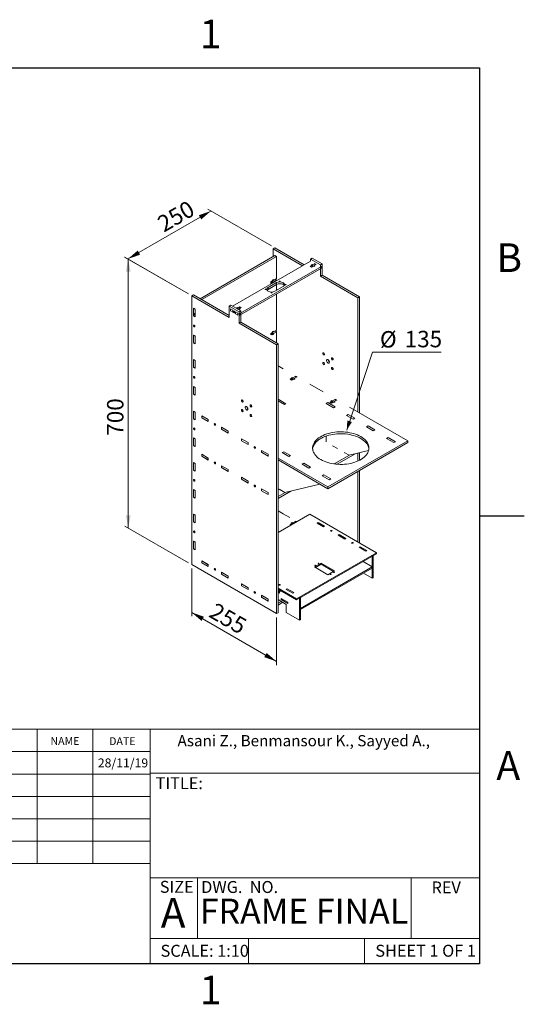
# Model space of a CAD drawing. Units: inches. Extents: x 0.1 to 10.9, y 0.1 to 8.4.
# Drawn here: x 6.6 to 10.9, y 0.2 to 8.4 of the extents above; entities that cross this region are included whole.
import ezdxf

# ---------------------------------------------------------------- set-up
doc = ezdxf.new("R2010")
doc.units = ezdxf.units.IN
doc.header["$MEASUREMENT"] = 0
doc.styles.add('SLDTEXTSTYLE0', font='TXT', dxfattribs={"width": 0.75})
doc.styles.add('SLDTEXTSTYLE1', font='TXT', dxfattribs={"width": 0.694444})
doc.styles.add('SLDTEXTSTYLE2', font='TXT', dxfattribs={"width": 0.6875})
doc.dimstyles.new('SLDDIMSTYLE0', dxfattribs={"dimtxt": 0.137795, "dimasz": 0.13, "dimexe": 0, "dimexo": 0.0625, "dimgap": 0.034449, "dimtad": 1, "dimlfac": 254, "dimrnd": 1e-09, "dimzin": 12, "dimdsep": 46, "dimtxsty": 'SLDTEXTSTYLE0', "dimsah": 1, "dimcen": 0.09, "dimadec": 0, "dimazin": 3, "dimtfac": 1, "dimtofl": 0, "dimtmove": 0, "dimatfit": 3, "dimfxl": 0, "dimfrac": 2, "dimtolj": 1, "dimtzin": 12, "dimarcsym": 0})
doc.dimstyles.new('SLDDIMSTYLE1', dxfattribs={"dimtxt": 0.137795, "dimasz": 0.13, "dimexe": 0, "dimexo": 0.0625, "dimgap": 0.034449, "dimtad": 0, "dimtih": 1, "dimtoh": 1, "dimlfac": 254, "dimrnd": 1e-09, "dimzin": 12, "dimdsep": 46, "dimtxsty": 'SLDTEXTSTYLE0', "dimsah": 1, "dimcen": 0, "dimadec": 0, "dimazin": 3, "dimtfac": 1, "dimtofl": 0, "dimtmove": 0, "dimatfit": 3, "dimfxl": 0, "dimfrac": 2, "dimtolj": 1, "dimtzin": 12, "dimarcsym": 0})

# ---------------------------------------------------------------- blocks, each defined once
blk = doc.blocks.new('SW_NOTE_4')
at = {"color": 0, "linetype": 'Continuous', "lineweight": 0, "insert": (1.0474, 0.1209), "char_height": 0.09375, "attachment_point": 2, "style": 'SLDTEXTSTYLE0'}
blk.add_mtext('Asani Z., Benmansour K., Sayyed A.,', dxfattribs=at)
blk = doc.blocks.new('_D')
at = {"color": 7, "linetype": 'Continuous', "lineweight": 0}
for p, q in [((8.0615, 6.1077), (7.5301, 6.4145)), ((7.5579, 6.3985), (7.5579, 4.1482)), ((8.0615, 3.8574), (7.5301, 4.1642))]:
    blk.add_line(p, q, dxfattribs=at)
for points in [[(7.5579, 6.3985), (7.5379, 6.2923), (7.5779, 6.2923)], [(7.5579, 4.1482), (7.5779, 4.2543), (7.5379, 4.2543)]]:
    blk.add_solid(points, dxfattribs=at)
at = {"color": 7, "linetype": 'Continuous', "lineweight": 0, "insert": (7.3803, 4.921), "char_height": 0.1378, "attachment_point": 1, "rotation": 90, "style": 'SLDTEXTSTYLE0'}
blk.add_mtext('700', dxfattribs=at)
blk = doc.blocks.new('_D_1')
at = {"color": 7, "linetype": 'Continuous', "lineweight": 0}
for p, q in [((8.0893, 3.8092), (8.0893, 3.4093)), ((8.0893, 3.4415), (8.7992, 3.0317)), ((8.7992, 3.3994), (8.7992, 2.9995))]:
    blk.add_line(p, q, dxfattribs=at)
for points in [[(8.0893, 3.4415), (8.1713, 3.3711), (8.1913, 3.4057)], [(8.7992, 3.0317), (8.7173, 3.102), (8.6973, 3.0674)]]:
    blk.add_solid(points, dxfattribs=at)
at = {"color": 7, "linetype": 'Continuous', "lineweight": 0, "insert": (8.2927, 3.5292), "char_height": 0.1378, "attachment_point": 1, "rotation": 330.00269, "style": 'SLDTEXTSTYLE0'}
blk.add_mtext('255', dxfattribs=at)
blk = doc.blocks.new('_D_2')
at = {"color": 7, "linetype": 'Continuous', "lineweight": 0}
for p, q in [((7.5554, 6.3999), (8.2514, 6.8014)), ((8.7575, 6.5092), (8.2235, 6.8174)), ((8.0615, 6.1077), (7.5276, 6.416))]:
    blk.add_line(p, q, dxfattribs=at)
for points in [[(8.2514, 6.8014), (8.1495, 6.7657), (8.1694, 6.731)], [(7.5554, 6.3999), (7.6573, 6.4356), (7.6373, 6.4703)]]:
    blk.add_solid(points, dxfattribs=at)
at = {"color": 7, "linetype": 'Continuous', "lineweight": 0, "insert": (7.7873, 6.7387), "char_height": 0.1378, "attachment_point": 1, "rotation": 29.97836, "style": 'SLDTEXTSTYLE0'}
blk.add_mtext('250', dxfattribs=at)
blk = doc.blocks.new('_D_3')
at = {"color": 7, "linetype": 'Continuous', "lineweight": 0}
for p, q in [((9.3875, 4.9675), (9.6033, 5.6185)), ((9.6033, 5.6185), (10.179, 5.6185))]:
    blk.add_line(p, q, dxfattribs=at)
blk.add_solid([(9.3875, 4.9675), (9.4309, 5.0349), (9.3929, 5.0475)], dxfattribs=at)
at = {"color": 7, "linetype": 'Continuous', "lineweight": 0, "char_height": 0.1378, "attachment_point": 1, "style": 'SLDTEXTSTYLE0'}
for s, insert in [('%%c', (9.6658, 5.7962)), ('135', (9.8736, 5.7983))]:
    blk.add_mtext(s, dxfattribs=dict(at, insert=insert))

msp = doc.modelspace()

# ---------------------------------------------------------------- linework, layer by layer
at = {"color": 7, "linetype": 'Continuous'}
for p, q in [((0.5, 8), (10.5, 8)), ((10.5, 8), (10.5, 0.5)), ((10.5, 4.25), (10.875, 4.25)), ((10.5, 0.5), (0.5, 0.5))]:
    msp.add_line(p, q, dxfattribs=at)
at = {"color": 7, "linetype": 'Continuous', "lineweight": 15}
for p, q in [((8.159183, 6.067421), (8.785306, 6.428874)), ((8.785306, 6.493141), (8.771387, 6.485105)), ((9.017176, 6.343214), (8.771387, 6.485105)), ((8.771387, 6.485105), (8.771387, 6.420838)), ((8.785306, 6.493141), (9.031096, 6.35125)), ((8.799226, 6.420838), (8.785306, 6.428874)), ((8.173103, 6.059385), (8.799226, 6.420838)), ((8.430363, 6.004454), (9.084574, 6.382122)), ((8.799226, 6.420838), (8.799226, 6.324396)), ((8.799226, 6.309248), (8.799226, 6.3729)), ((9.094039, 6.346123), (9.08012, 6.338087)), ((9.084574, 6.397889), (9.098493, 6.405924)), ((9.084574, 6.397889), (9.084574, 6.382122)), ((9.16809, 6.349676), (9.084574, 6.397889)), ((9.096823, 6.354158), (9.088471, 6.349337)), ((9.088471, 6.349337), (9.094039, 6.346123)), ((9.094039, 6.346123), (9.094039, 6.332623)), ((9.102391, 6.350944), (9.096823, 6.354158)), ((9.096823, 6.354158), (9.096823, 6.338085)), ((9.098493, 6.405924), (9.18201, 6.357711)), ((9.120486, 6.36139), (9.102391, 6.350944)), ((9.102391, 6.350944), (9.102391, 6.337445)), ((9.114083, 6.344194), (9.132178, 6.354641)), ((9.16809, 6.349676), (9.18201, 6.357711)), ((9.16809, 6.256093), (9.16809, 6.349676)), ((9.18201, 6.357711), (9.18201, 6.264129)), ((9.17505, 6.337927), (8.492998, 5.944187)), ((9.17505, 6.321853), (8.492998, 5.928113)), ((8.799226, 6.309248), (8.799226, 6.235309)), ((9.08012, 6.338087), (9.091812, 6.331338)), ((9.091812, 6.331338), (9.105731, 6.339373)), ((9.096823, 6.338085), (9.094039, 6.336478)), ((9.100161, 6.336158), (9.096823, 6.338085)), ((9.105731, 6.339373), (9.111299, 6.336159)), ((9.114083, 6.34162), (9.107961, 6.338086)), ((9.111299, 6.336159), (9.119651, 6.34098)), ((9.119651, 6.34098), (9.114083, 6.344194)), ((9.114083, 6.344194), (9.114083, 6.337766)), ((9.16809, 6.256093), (9.18201, 6.264129)), ((9.17505, 6.337927), (9.17505, 6.321853)), ((9.18201, 6.264129), (9.495197, 6.08333)), ((8.798947, 6.201484), (8.72935, 6.161306)), ((8.72935, 6.145232), (8.798947, 6.18541)), ((8.765819, 6.216024), (8.751899, 6.207988)), ((8.751899, 6.207988), (8.751899, 6.194487)), ((8.751899, 6.194487), (8.765819, 6.202522)), ((8.765819, 6.202522), (8.754125, 6.209273)), ((8.757468, 6.207343), (8.760251, 6.208949)), ((8.760251, 6.208949), (8.760251, 6.21281)), ((8.772424, 6.201922), (8.760251, 6.208949)), ((8.774171, 6.207343), (8.762476, 6.214094)), ((8.774171, 6.227275), (8.765819, 6.222453)), ((8.765819, 6.222453), (8.765819, 6.216024)), ((8.765819, 6.218593), (8.771945, 6.22213)), ((8.765819, 6.202522), (8.765819, 6.198109)), ((8.774171, 6.220845), (8.768602, 6.22406)), ((8.771387, 6.222452), (8.771387, 6.221807)), ((8.799226, 6.235309), (8.774171, 6.220845)), ((8.774171, 6.220845), (8.774171, 6.227275)), ((8.774171, 6.207343), (8.799226, 6.221807)), ((8.774171, 6.20293), (8.774171, 6.207343)), ((8.799226, 6.221807), (8.787531, 6.228558)), ((8.798947, 6.18541), (8.798947, 6.201484)), ((8.799226, 6.221807), (8.799226, 6.217394)), ((8.799226, 6.185569), (8.799226, 6.148512)), ((8.855182, 6.201162), (8.854625, 6.201484)), ((8.854625, 6.201484), (8.854625, 6.18541)), ((8.855182, 6.185089), (8.854625, 6.18541)), ((8.855182, 6.185089), (8.855182, 6.201162)), ((9.481277, 6.075294), (9.16809, 6.256093)), ((8.103254, 6.099708), (8.089335, 6.091672)), ((8.103254, 6.099708), (8.402522, 5.926944)), ((8.72935, 6.161306), (8.72935, 6.145232)), ((8.72935, 6.129164), (8.729907, 6.128843)), ((8.785584, 6.128843), (8.855182, 6.16902)), ((8.799226, 6.136717), (8.799226, 6.148512)), ((8.799226, 6.084217), (8.799226, 6.104894)), ((8.402522, 5.910873), (8.089335, 6.091672)), ((8.089335, 6.091672), (8.089335, 3.841363)), ((8.799226, 6.084217), (8.799226, 5.942769)), ((9.481277, 6.075294), (9.495197, 6.08333)), ((9.481277, 5.119541), (9.481277, 6.075294)), ((9.495197, 6.08333), (9.495197, 5.111506)), ((8.117174, 5.979466), (8.103254, 5.987502)), ((8.103254, 5.987502), (8.103254, 5.92385)), ((8.103254, 5.938692), (8.117174, 5.946727)), ((8.117174, 5.930656), (8.103254, 5.938692)), ((8.103254, 5.923543), (8.103254, 5.938692)), ((8.117174, 5.915815), (8.117174, 5.979466)), ((8.402522, 6.004456), (8.416441, 6.012491)), ((8.402522, 6.004456), (8.402522, 5.910873)), ((8.486038, 5.956242), (8.402522, 6.004456)), ((8.432588, 5.971025), (8.413101, 5.982275)), ((8.413101, 5.982275), (8.413101, 5.966201)), ((8.413101, 5.982275), (8.413101, 5.965558)), ((8.433145, 5.970704), (8.413101, 5.982275)), ((8.432588, 5.954952), (8.413101, 5.966201)), ((8.413658, 5.96588), (8.413101, 5.965558)), ((8.413101, 5.965558), (8.433145, 5.953987)), ((8.416441, 6.012491), (8.499958, 5.964278)), ((8.432588, 5.971025), (8.432588, 5.954952)), ((8.433145, 5.955273), (8.432588, 5.954952)), ((8.433145, 5.953987), (8.433145, 5.970704)), ((8.47546, 5.946276), (8.455416, 5.957847)), ((8.455416, 5.957847), (8.455416, 5.94113)), ((8.455973, 5.941452), (8.455416, 5.94113)), ((8.455416, 5.94113), (8.47546, 5.929559)), ((8.47546, 5.946276), (8.455973, 5.957526)), ((8.455973, 5.957526), (8.455973, 5.941452)), ((8.47546, 5.930202), (8.455973, 5.941452)), ((8.473233, 5.994167), (8.464881, 5.989346)), ((8.464881, 5.989346), (8.470449, 5.986132)), ((8.470449, 5.986132), (8.466275, 5.983723)), ((8.470449, 5.986132), (8.470449, 5.981313)), ((8.4788, 5.990953), (8.473233, 5.994167)), ((8.473233, 5.994167), (8.473233, 5.979706)), ((8.47546, 5.946276), (8.47546, 5.930202)), ((8.47546, 5.929559), (8.47546, 5.946276)), ((8.477967, 5.976973), (8.482141, 5.979382)), ((8.49272, 5.998989), (8.4788, 5.990953)), ((8.4788, 5.990953), (8.4788, 5.977454)), ((8.482141, 5.979382), (8.487709, 5.976168)), ((8.490493, 5.981629), (8.48437, 5.978095)), ((8.486038, 5.956242), (8.499958, 5.964278)), ((8.486038, 5.86266), (8.486038, 5.956242)), ((8.487709, 5.976168), (8.49606, 5.980989)), ((8.490493, 5.984203), (8.504412, 5.992239)), ((8.49606, 5.980989), (8.490493, 5.984203)), ((8.490493, 5.984203), (8.490493, 5.977775)), ((8.504412, 5.992239), (8.49272, 5.998989)), ((8.49272, 5.998989), (8.49272, 5.985489)), ((8.492998, 5.944187), (8.492998, 5.928113)), ((8.499958, 5.964278), (8.499958, 5.870696)), ((8.799226, 5.878474), (8.799226, 5.942769)), ((8.103254, 5.92385), (8.117174, 5.915815)), ((8.117174, 5.915508), (8.103254, 5.923543)), ((8.117174, 5.915508), (8.117174, 5.930656)), ((8.486038, 5.86266), (8.499958, 5.870696)), ((8.799226, 5.681861), (8.486038, 5.86266)), ((8.499958, 5.870696), (8.813145, 5.689897)), ((8.799226, 5.878474), (8.799226, 5.804536)), ((8.765819, 5.78525), (8.751899, 5.777215)), ((8.751899, 5.777215), (8.751899, 5.763713)), ((8.751899, 5.763713), (8.765819, 5.771749)), ((8.765819, 5.771749), (8.754125, 5.7785)), ((8.757468, 5.776569), (8.760251, 5.778176)), ((8.760251, 5.778176), (8.760251, 5.782036)), ((8.774171, 5.77014), (8.760251, 5.778176)), ((8.774171, 5.77657), (8.762476, 5.783321)), ((8.774171, 5.796501), (8.765819, 5.79168)), ((8.765819, 5.79168), (8.765819, 5.78525)), ((8.765819, 5.78782), (8.771945, 5.791356)), ((8.765819, 5.771749), (8.765819, 5.765319)), ((8.765819, 5.765319), (8.774171, 5.77014)), ((8.774171, 5.790072), (8.768602, 5.793286)), ((8.771387, 5.791679), (8.771387, 5.791034)), ((8.799226, 5.804536), (8.774171, 5.790072)), ((8.774171, 5.790072), (8.774171, 5.796501)), ((8.774171, 5.77657), (8.799226, 5.791034)), ((8.774171, 5.77014), (8.774171, 5.77657)), ((8.799226, 5.791034), (8.787531, 5.797785)), ((8.799226, 5.791034), (8.799226, 5.717738)), ((8.117174, 5.755078), (8.103254, 5.763114)), ((8.103254, 5.763114), (8.103254, 5.698819)), ((8.103254, 5.762807), (8.10352, 5.76296)), ((8.117174, 5.754771), (8.103254, 5.762807)), ((8.103254, 5.698512), (8.103254, 5.762807)), ((8.103254, 5.698819), (8.117174, 5.690784)), ((8.117174, 5.690477), (8.103254, 5.698512)), ((8.117174, 5.690784), (8.117174, 5.755078)), ((8.117174, 5.690477), (8.117174, 5.754771)), ((8.799226, 5.697932), (8.799226, 5.717738)), ((8.799226, 5.681861), (8.813145, 5.689897)), ((8.813145, 5.689897), (8.813145, 3.439587)), ((8.799226, 3.431552), (8.799226, 5.681861)), ((8.117174, 5.549336), (8.103254, 5.557371)), ((8.103254, 5.557371), (8.103254, 5.493077)), ((8.103254, 5.557064), (8.10352, 5.557218)), ((8.117174, 5.549029), (8.103254, 5.557064)), ((8.103254, 5.49277), (8.103254, 5.557064)), ((8.117174, 5.485041), (8.117174, 5.549336)), ((8.117174, 5.484734), (8.117174, 5.549029)), ((8.103254, 5.493077), (8.117174, 5.485041)), ((8.117174, 5.484734), (8.103254, 5.49277)), ((8.854903, 5.481139), (8.813145, 5.505246)), ((8.9132, 5.392975), (8.927119, 5.40101)), ((8.924892, 5.386225), (8.9132, 5.392975)), ((8.921552, 5.404225), (8.929903, 5.409046)), ((8.927119, 5.40101), (8.921552, 5.404225)), ((8.938812, 5.394261), (8.924892, 5.386225)), ((8.927119, 5.387511), (8.927119, 5.40101)), ((8.929903, 5.392972), (8.927119, 5.391365)), ((8.929903, 5.409046), (8.935471, 5.405832)), ((8.929903, 5.392972), (8.929903, 5.409046)), ((8.933242, 5.391045), (8.929903, 5.392972)), ((8.935471, 5.405832), (8.960412, 5.42023)), ((8.935471, 5.392332), (8.935471, 5.405832)), ((8.944379, 5.391046), (8.938812, 5.394261)), ((8.947163, 5.396508), (8.941041, 5.392974)), ((8.952731, 5.395868), (8.944379, 5.391046)), ((8.972105, 5.41348), (8.947163, 5.399082)), ((8.947163, 5.399082), (8.952731, 5.395868)), ((8.947163, 5.392653), (8.947163, 5.399082)), ((8.117174, 5.324305), (8.103254, 5.33234)), ((8.103254, 5.33234), (8.103254, 5.268046)), ((8.103254, 5.332033), (8.10352, 5.332187)), ((8.117174, 5.323998), (8.103254, 5.332033)), ((8.103254, 5.267739), (8.103254, 5.332033)), ((8.117174, 5.26001), (8.117174, 5.324305)), ((8.117174, 5.259703), (8.117174, 5.323998)), ((9.188969, 5.288287), (9.077614, 5.352571)), ((8.103254, 5.268046), (8.117174, 5.26001)), ((8.117174, 5.259703), (8.103254, 5.267739)), ((8.813145, 5.22561), (8.877174, 5.188647)), ((8.866039, 5.182218), (8.813145, 5.212753)), ((9.228129, 5.198396), (9.21421, 5.190361)), ((9.228129, 5.198396), (9.289486, 5.162976)), ((9.247266, 5.200123), (9.261185, 5.208158)), ((9.258958, 5.193373), (9.247266, 5.200123)), ((9.255618, 5.211372), (9.263969, 5.216194)), ((9.261185, 5.208158), (9.255618, 5.211372)), ((9.272878, 5.201408), (9.258958, 5.193373)), ((9.261185, 5.194658), (9.261185, 5.208158)), ((9.263969, 5.20012), (9.261185, 5.198513)), ((9.263969, 5.216194), (9.269537, 5.212979)), ((9.263969, 5.20012), (9.263969, 5.216194)), ((9.267308, 5.198193), (9.263969, 5.20012)), ((9.269537, 5.212979), (9.294479, 5.227378)), ((9.269537, 5.19948), (9.269537, 5.212979)), ((9.278446, 5.198194), (9.272878, 5.201408)), ((9.281229, 5.203656), (9.275107, 5.200121)), ((9.286797, 5.203015), (9.278446, 5.198194)), ((9.306171, 5.220628), (9.281229, 5.20623)), ((9.281229, 5.20623), (9.286797, 5.203015)), ((9.281229, 5.199801), (9.281229, 5.20623)), ((8.117174, 5.118562), (8.103254, 5.126598)), ((8.103254, 5.126598), (8.103254, 5.062303)), ((8.103254, 5.126291), (8.10352, 5.126444)), ((8.117174, 5.118255), (8.103254, 5.126291)), ((8.103254, 5.061996), (8.103254, 5.126291)), ((8.117174, 5.054268), (8.117174, 5.118562)), ((8.117174, 5.053961), (8.117174, 5.118255)), ((8.877174, 5.188647), (8.866039, 5.182218)), ((9.275567, 5.15494), (9.21421, 5.190361)), ((9.289486, 5.162976), (9.275567, 5.15494)), ((9.89886, 4.878476), (9.41168, 5.159719)), ((8.103254, 5.062303), (8.117174, 5.054268)), ((8.117174, 5.053961), (8.103254, 5.061996)), ((8.172851, 5.087399), (8.228529, 5.055257)), ((8.172851, 5.071326), (8.172851, 5.087399)), ((8.172851, 5.087399), (8.172851, 5.070683)), ((8.228529, 5.039183), (8.172851, 5.071326)), ((8.173408, 5.071004), (8.172851, 5.070683)), ((8.172851, 5.070683), (8.228529, 5.038541)), ((8.228529, 5.039183), (8.228529, 5.055257)), ((8.228529, 5.038541), (8.228529, 5.055257)), ((9.400842, 5.098692), (9.386922, 5.090656)), ((9.4426, 5.058514), (9.386922, 5.090656)), ((9.400842, 5.098692), (9.456519, 5.06655)), ((9.456519, 5.06655), (9.4426, 5.058514)), ((8.395562, 4.958831), (8.339885, 4.990973)), ((8.339885, 4.990973), (8.339885, 4.974256)), ((8.339885, 4.974256), (8.340441, 4.974578)), ((8.339885, 4.974256), (8.395562, 4.942114)), ((8.340002, 4.990905), (8.395562, 4.958831)), ((8.340002, 4.974831), (8.340002, 4.990905)), ((8.395562, 4.942757), (8.340002, 4.974831)), ((8.395562, 4.942757), (8.395562, 4.958831)), ((8.395562, 4.942114), (8.395562, 4.958831)), ((9.567875, 5.002266), (9.553955, 4.99423)), ((9.609633, 4.962088), (9.553955, 4.99423)), ((9.567875, 5.002266), (9.623552, 4.970123)), ((9.623552, 4.970123), (9.609633, 4.962088)), ((8.117174, 4.893531), (8.103254, 4.901567)), ((8.103254, 4.901567), (8.103254, 4.837272)), ((8.103254, 4.90126), (8.10352, 4.901413)), ((8.117174, 4.893224), (8.103254, 4.90126)), ((8.103254, 4.836965), (8.103254, 4.90126)), ((8.117174, 4.829237), (8.117174, 4.893531)), ((8.117174, 4.82893), (8.117174, 4.893224)), ((8.506918, 4.894547), (8.562595, 4.862405)), ((8.506918, 4.878473), (8.506918, 4.894547)), ((8.506918, 4.894547), (8.506918, 4.87783)), ((8.562595, 4.846331), (8.506918, 4.878473)), ((8.507474, 4.878152), (8.506918, 4.87783)), ((8.506918, 4.87783), (8.562595, 4.845688)), ((8.562595, 4.846331), (8.562595, 4.862405)), ((8.562595, 4.845688), (8.562595, 4.862405)), ((9.21421, 4.91705), (9.21421, 4.868888)), ((9.230728, 4.492771), (9.89886, 4.878476)), ((9.89886, 4.862402), (9.230728, 4.476698)), ((9.734908, 4.905839), (9.720988, 4.897804)), ((9.781928, 4.862624), (9.720988, 4.897804)), ((9.734908, 4.905839), (9.795847, 4.87066)), ((9.795847, 4.87066), (9.781928, 4.862624)), ((9.89886, 4.862402), (9.89886, 4.878476)), ((8.103254, 4.837272), (8.117174, 4.829237)), ((8.117174, 4.82893), (8.103254, 4.836965)), ((8.729628, 4.765979), (8.673951, 4.798121)), ((8.673951, 4.798121), (8.673951, 4.781404)), ((8.673951, 4.781404), (8.674508, 4.781726)), ((8.673951, 4.781404), (8.729628, 4.749262)), ((8.674069, 4.798053), (8.729628, 4.765979)), ((8.674069, 4.781979), (8.674069, 4.798053)), ((8.729628, 4.749905), (8.674069, 4.781979)), ((8.860582, 4.786807), (8.846663, 4.778771)), ((8.860582, 4.786807), (8.91626, 4.754665)), ((9.269888, 4.836911), (9.311646, 4.813282)), ((9.269888, 4.836746), (9.269888, 4.836911)), ((9.311646, 4.813282), (9.311646, 4.812639)), ((9.367324, 4.78114), (9.409082, 4.757034)), ((9.367324, 4.780497), (9.367324, 4.78114)), ((9.409082, 4.757034), (9.570961, 4.795899)), ((8.172851, 4.765926), (8.228529, 4.733784)), ((8.172851, 4.749853), (8.172851, 4.765926)), ((8.172851, 4.765926), (8.172851, 4.74921)), ((8.228529, 4.717711), (8.172851, 4.749853)), ((8.173408, 4.749531), (8.172851, 4.74921)), ((8.172851, 4.74921), (8.228529, 4.717068)), ((8.228529, 4.717711), (8.228529, 4.733784)), ((8.228529, 4.717068), (8.228529, 4.733784)), ((8.729628, 4.749905), (8.729628, 4.765979)), ((8.729628, 4.749262), (8.729628, 4.765979)), ((8.813145, 4.733837), (9.230728, 4.492771)), ((9.230728, 4.476698), (8.813145, 4.717763)), ((8.902341, 4.746629), (8.846663, 4.778771)), ((8.91626, 4.754665), (8.902341, 4.746629)), ((9.283741, 4.684033), (9.410989, 4.757492)), ((9.458657, 4.768936), (9.307318, 4.68157)), ((9.481277, 4.708603), (9.481277, 4.774367)), ((9.495197, 4.777709), (9.495197, 4.715268)), ((8.117174, 4.687789), (8.103254, 4.695824)), ((8.103254, 4.695824), (8.103254, 4.63153)), ((8.103254, 4.695517), (8.10352, 4.695671)), ((8.117174, 4.687482), (8.103254, 4.695517)), ((8.103254, 4.631223), (8.103254, 4.695517)), ((8.103254, 4.63153), (8.117174, 4.623494)), ((8.117174, 4.623187), (8.103254, 4.631223)), ((8.117174, 4.623494), (8.117174, 4.687789)), ((8.117174, 4.623187), (8.117174, 4.687482)), ((8.395562, 4.637358), (8.339885, 4.6695)), ((8.339885, 4.6695), (8.339885, 4.652784)), ((8.340441, 4.653105), (8.339885, 4.652784)), ((8.339885, 4.652784), (8.395562, 4.620642)), ((8.340002, 4.669432), (8.395562, 4.637358)), ((8.340002, 4.653359), (8.340002, 4.669432)), ((8.395562, 4.621285), (8.340002, 4.653359)), ((8.395562, 4.621285), (8.395562, 4.637358)), ((8.395562, 4.620642), (8.395562, 4.637358)), ((9.027615, 4.690381), (9.013696, 4.682345)), ((9.069374, 4.650203), (9.013696, 4.682345)), ((9.027615, 4.690381), (9.083293, 4.658239)), ((9.083293, 4.658239), (9.069374, 4.650203)), ((9.481277, 4.030728), (9.481277, 4.621337)), ((9.495197, 4.629372), (9.495197, 4.022692)), ((8.506918, 4.573074), (8.562595, 4.540932)), ((8.506918, 4.557), (8.506918, 4.573074)), ((8.506918, 4.573074), (8.506918, 4.556358)), ((8.562595, 4.524858), (8.506918, 4.557)), ((8.507474, 4.556679), (8.506918, 4.556358)), ((8.506918, 4.556358), (8.562595, 4.524215)), ((8.562595, 4.524858), (8.562595, 4.540932)), ((8.562595, 4.524215), (8.562595, 4.540932)), ((9.194649, 4.593954), (9.180729, 4.585919)), ((9.241668, 4.550739), (9.180729, 4.585919)), ((9.194649, 4.593954), (9.255588, 4.558775)), ((9.255588, 4.558775), (9.241668, 4.550739)), ((8.117174, 4.462758), (8.103254, 4.470793)), ((8.103254, 4.470793), (8.103254, 4.406499)), ((8.103254, 4.470486), (8.10352, 4.47064)), ((8.117174, 4.462451), (8.103254, 4.470486)), ((8.103254, 4.406192), (8.103254, 4.470486)), ((8.117174, 4.398463), (8.117174, 4.462758)), ((8.117174, 4.398156), (8.117174, 4.462451)), ((8.729628, 4.444506), (8.673951, 4.476648)), ((8.673951, 4.476648), (8.673951, 4.459931)), ((8.674508, 4.460253), (8.673951, 4.459931)), ((8.673951, 4.459931), (8.729628, 4.427789)), ((8.674069, 4.47658), (8.729628, 4.444506)), ((8.674069, 4.460506), (8.674069, 4.47658)), ((8.729628, 4.428432), (8.674069, 4.460506)), ((8.827064, 4.468612), (8.813145, 4.476648)), ((8.918398, 4.457051), (8.813145, 4.39629)), ((8.827064, 4.469255), (8.868823, 4.445149)), ((8.827064, 4.468612), (8.827064, 4.469255)), ((8.827621, 4.468934), (8.827064, 4.468612)), ((8.868823, 4.445149), (9.163022, 4.515783)), ((9.230728, 4.476698), (9.230728, 4.492771)), ((8.103254, 4.406499), (8.117174, 4.398463)), ((8.117174, 4.398156), (8.103254, 4.406192)), ((8.729628, 4.428432), (8.729628, 4.444506)), ((8.729628, 4.427789), (8.729628, 4.444506)), ((8.813145, 4.412364), (8.870729, 4.445607)), ((8.813145, 4.39629), (8.813145, 4.412364)), ((8.854903, 4.266951), (8.813145, 4.291058)), ((8.117174, 4.257015), (8.103254, 4.265051)), ((8.103254, 4.265051), (8.103254, 4.200756)), ((8.103254, 4.264744), (8.10352, 4.264897)), ((8.117174, 4.256708), (8.103254, 4.264744)), ((8.103254, 4.200449), (8.103254, 4.264744)), ((8.117174, 4.192721), (8.117174, 4.257015)), ((8.117174, 4.192414), (8.117174, 4.256708)), ((9.078934, 4.262995), (8.813145, 4.109558)), ((8.854903, 4.267594), (8.854903, 4.266951)), ((8.910581, 4.235452), (8.854903, 4.267594)), ((8.85546, 4.267273), (8.854903, 4.266951)), ((8.910463, 4.234877), (8.910581, 4.234945)), ((8.910581, 4.23481), (8.910463, 4.234877)), ((8.910581, 4.234809), (8.910581, 4.235452)), ((8.935471, 4.191644), (8.960412, 4.206042)), ((9.635711, 3.941575), (9.078934, 4.262995)), ((8.103254, 4.200756), (8.117174, 4.192721)), ((8.117174, 4.192414), (8.103254, 4.200449)), ((8.9132, 4.178787), (8.927119, 4.186822)), ((8.923132, 4.173053), (8.9132, 4.178787)), ((8.921552, 4.190037), (8.929903, 4.194858)), ((8.927119, 4.186822), (8.921552, 4.190037)), ((8.927119, 4.175354), (8.927119, 4.186822)), ((8.927119, 4.177177), (8.929903, 4.178784)), ((8.929903, 4.194858), (8.935471, 4.191644)), ((8.929903, 4.178784), (8.929903, 4.194858)), ((8.929903, 4.178784), (8.931482, 4.177873)), ((8.935471, 4.180176), (8.935471, 4.191644)), ((9.13883, 4.189575), (9.147181, 4.194396)), ((9.13883, 4.189575), (9.194507, 4.157433)), ((9.147181, 4.194396), (9.202859, 4.162254)), ((9.194507, 4.157433), (9.202859, 4.162254)), ((8.117174, 4.031341), (8.103254, 4.039377)), ((8.103254, 4.039377), (8.103254, 3.975082)), ((8.103254, 4.03907), (8.10352, 4.039223)), ((8.117174, 4.031034), (8.103254, 4.03907)), ((8.103254, 3.974775), (8.103254, 4.03907)), ((9.314771, 4.088006), (9.323123, 4.092827)), ((9.314771, 4.088006), (9.370449, 4.055864)), ((9.323123, 4.092827), (9.378801, 4.060685)), ((9.370449, 4.055864), (9.378801, 4.060685)), ((8.103254, 3.975082), (8.117174, 3.967047)), ((8.117174, 3.96674), (8.103254, 3.974775)), ((8.117174, 3.967047), (8.117174, 4.031341)), ((8.117174, 3.96674), (8.117174, 4.031034)), ((9.490713, 3.986437), (9.499064, 3.991258)), ((9.490713, 3.986437), (9.54639, 3.954295)), ((9.499064, 3.991258), (9.554742, 3.959116)), ((9.54639, 3.954295), (9.554742, 3.959116)), ((8.172851, 3.874161), (8.172851, 3.857444)), ((8.228529, 3.842019), (8.172851, 3.874161)), ((8.173674, 3.873686), (8.172851, 3.873211)), ((8.172851, 3.873211), (8.228529, 3.841069)), ((8.172851, 3.857138), (8.172851, 3.873211)), ((8.967579, 3.55587), (9.635711, 3.941575)), ((9.635711, 3.931931), (8.967579, 3.546226)), ((9.602068, 3.912509), (9.61042, 3.91733)), ((9.602068, 3.912509), (9.602068, 3.727662)), ((9.61042, 3.91733), (9.61042, 3.732483)), ((9.635711, 3.931931), (9.635711, 3.941575)), ((8.089335, 3.841363), (8.799226, 3.431552)), ((8.172851, 3.857444), (8.228529, 3.825302)), ((8.172851, 3.857138), (8.228529, 3.824995)), ((8.228529, 3.825302), (8.228529, 3.842019)), ((8.228529, 3.824995), (8.228529, 3.841069)), ((9.602068, 3.822496), (9.001222, 3.475636)), ((9.602068, 3.812852), (9.001222, 3.465991)), ((9.117779, 3.822724), (9.173457, 3.854866)), ((9.230526, 3.757636), (9.117779, 3.822724)), ((9.126132, 3.817902), (9.173457, 3.845222)), ((9.173457, 3.854866), (9.286204, 3.789778)), ((9.173457, 3.854866), (9.173457, 3.845222)), ((9.173457, 3.845222), (9.277851, 3.784956)), ((9.524107, 3.867503), (9.602068, 3.822496)), ((9.602068, 3.822496), (9.602068, 3.812852)), ((8.395562, 3.745593), (8.339885, 3.777735)), ((8.339885, 3.777735), (8.339885, 3.761018)), ((8.340002, 3.761086), (8.339885, 3.761018)), ((8.339885, 3.761018), (8.395562, 3.728876)), ((8.340825, 3.777192), (8.340002, 3.776717)), ((8.340002, 3.776717), (8.395562, 3.744643)), ((8.340002, 3.760643), (8.340002, 3.776717)), ((8.340002, 3.760643), (8.395562, 3.728569)), ((8.395562, 3.728876), (8.395562, 3.745593)), ((8.395562, 3.728569), (8.395562, 3.744643)), ((9.286204, 3.789778), (9.230526, 3.757636)), ((9.602068, 3.727662), (9.528283, 3.770257)), ((9.602068, 3.727662), (9.61042, 3.732483)), ((8.506918, 3.681309), (8.506918, 3.664592)), ((8.562595, 3.649167), (8.506918, 3.681309)), ((8.50774, 3.680834), (8.506918, 3.680359)), ((8.506918, 3.680359), (8.562595, 3.648217)), ((8.506918, 3.664285), (8.506918, 3.680359)), ((8.506918, 3.664592), (8.562595, 3.63245)), ((8.506918, 3.664285), (8.562595, 3.632143)), ((8.562595, 3.63245), (8.562595, 3.649167)), ((8.562595, 3.632143), (8.562595, 3.648217)), ((8.813145, 3.645023), (8.967579, 3.55587)), ((8.967579, 3.546226), (8.813145, 3.635379)), ((8.820837, 3.630938), (8.813145, 3.626497)), ((8.816929, 3.623819), (8.813145, 3.626003)), ((8.816929, 3.623819), (8.825049, 3.628507)), ((8.82528, 3.628373), (8.82528, 3.612566)), ((8.830049, 3.616244), (8.830049, 3.62562)), ((8.881515, 3.634755), (8.889867, 3.639576)), ((8.881515, 3.634755), (8.937193, 3.602613)), ((8.889867, 3.639576), (8.945544, 3.607434)), ((8.729628, 3.55274), (8.673951, 3.584883)), ((8.673951, 3.584883), (8.673951, 3.568166)), ((8.674069, 3.568234), (8.673951, 3.568166)), ((8.673951, 3.568166), (8.729628, 3.536024)), ((8.674891, 3.58434), (8.674069, 3.583865)), ((8.674069, 3.583865), (8.729628, 3.551791)), ((8.674069, 3.567791), (8.674069, 3.583865)), ((8.674069, 3.567791), (8.729628, 3.535717)), ((8.729628, 3.536024), (8.729628, 3.55274)), ((8.729628, 3.535717), (8.729628, 3.551791)), ((8.881515, 3.50938), (8.813145, 3.548849)), ((8.816929, 3.623819), (8.816929, 3.607745)), ((8.816929, 3.607745), (8.82528, 3.612566)), ((8.816929, 3.607745), (8.825837, 3.602602)), ((8.82528, 3.615775), (8.825837, 3.615454)), ((8.82528, 3.612566), (8.825837, 3.612245)), ((8.830049, 3.621107), (8.825837, 3.618676)), ((8.825837, 3.602602), (8.825837, 3.618676)), ((8.830049, 3.616244), (8.825837, 3.618676)), ((8.839757, 3.559205), (8.839757, 3.549561)), ((8.839757, 3.559205), (8.839757, 3.549561)), ((8.895434, 3.527063), (8.839757, 3.559205)), ((8.895434, 3.517419), (8.839757, 3.549561)), ((8.839757, 3.549561), (8.895434, 3.517418)), ((8.839757, 3.549561), (8.839757, 3.549561)), ((8.937193, 3.602613), (8.945544, 3.607434)), ((8.967579, 3.55587), (8.967579, 3.546226)), ((8.99287, 3.560826), (9.001222, 3.565648)), ((8.99287, 3.560826), (8.99287, 3.37598)), ((9.001222, 3.565648), (9.001222, 3.380801)), ((8.813145, 3.519649), (8.838436, 3.534249)), ((8.813145, 3.503575), (8.852358, 3.526212)), ((8.813145, 3.503575), (8.813145, 3.519649)), ((8.881515, 3.440264), (8.881515, 3.50938)), ((8.895434, 3.517418), (8.895434, 3.527063)), ((9.001222, 3.475636), (9.001222, 3.475636)), ((9.001222, 3.475636), (9.001222, 3.465991)), ((9.001222, 3.465991), (9.001222, 3.465992)), ((8.799226, 3.431552), (8.813145, 3.439587)), ((8.99287, 3.37598), (8.881515, 3.440264)), ((8.99287, 3.37598), (9.001222, 3.380801))]:
    msp.add_line(p, q, dxfattribs=at)
at = {"color": 7, "linetype": 'Continuous', "lineweight": 0}
for p, q in [((2.691108, 2.464348), (10.5, 2.464348)), ((6.793704, 2.464348), (6.793704, 1.339348)), ((7.262231, 2.464348), (7.262231, 1.339348)), ((7.74128, 2.464348), (7.74128, 0.5)), ((10.5, 2.464348), (10.5, 0.5)), ((6.049708, 2.276848), (7.74128, 2.276848)), ((6.049708, 2.089348), (7.74128, 2.089348)), ((7.74128, 2.097197), (10.5, 2.097197)), ((6.049708, 1.901848), (7.74128, 1.901848)), ((7.74128, 1.714348), (6.049708, 1.714348)), ((7.74128, 1.526848), (6.049708, 1.526848)), ((7.74128, 1.339348), (6.049708, 1.339348)), ((7.74128, 1.219863), (10.5, 1.219863)), ((8.136825, 1.219863), (8.136825, 0.712886)), ((9.928065, 1.219863), (9.928065, 0.712886)), ((7.74128, 0.712886), (10.5, 0.712886)), ((8.564417, 0.712886), (8.564417, 0.5)), ((9.536329, 0.712886), (9.536329, 0.5)), ((10.5, 0.5), (1.053898, 0.5))]:
    msp.add_line(p, q, dxfattribs=at)
at = {"color": 7, "linetype": 'Continuous', "lineweight": 15, "flags": 128}
for points in [[(9.120764, 6.352565), (9.121188, 6.35478), (9.122395, 6.356169), (9.124201, 6.35652), (9.126332, 6.35578), (9.128463, 6.35406), (9.129352, 6.353009)], [(9.121654, 6.348565), (9.121188, 6.349859), (9.120764, 6.352565)], [(8.796837, 6.23393), (8.79741, 6.232388), (8.797834, 6.229683), (8.79741, 6.227468), (8.796203, 6.226078), (8.794397, 6.225727), (8.792266, 6.226468), (8.790135, 6.228187), (8.789086, 6.229456)], [(8.829222, 6.214622), (8.827945, 6.215114), (8.826438, 6.215287), (8.824931, 6.215114), (8.823654, 6.214622), (8.822801, 6.213884), (8.822501, 6.213015), (8.822801, 6.212145), (8.823654, 6.211408), (8.824931, 6.210915), (8.826438, 6.210742), (8.827945, 6.210915), (8.829222, 6.211408), (8.830075, 6.212145), (8.830375, 6.213015), (8.830075, 6.213884), (8.829222, 6.214622)], [(8.855182, 6.16902), (8.860078, 6.172464), (8.863716, 6.176394), (8.865956, 6.180657), (8.866713, 6.185091), (8.865956, 6.189525), (8.863716, 6.193789), (8.860078, 6.197718), (8.855182, 6.201162)], [(8.87794, 6.186497), (8.876663, 6.18699), (8.875156, 6.187163), (8.873649, 6.18699), (8.872372, 6.186497), (8.871519, 6.18576), (8.871219, 6.18489), (8.871519, 6.184021), (8.872372, 6.183283), (8.873649, 6.182791), (8.875156, 6.182618), (8.876663, 6.182791), (8.87794, 6.183283), (8.878793, 6.184021), (8.879093, 6.18489), (8.878793, 6.18576), (8.87794, 6.186497)], [(8.71216, 6.147043), (8.710882, 6.147536), (8.709376, 6.147709), (8.707869, 6.147536), (8.706592, 6.147043), (8.705738, 6.146306), (8.705439, 6.145436), (8.705738, 6.144566), (8.706592, 6.143829), (8.707869, 6.143336), (8.709376, 6.143163), (8.710882, 6.143336), (8.71216, 6.143829), (8.713013, 6.144566), (8.713313, 6.145436), (8.713013, 6.146306), (8.71216, 6.147043)], [(8.72935, 6.161306), (8.724454, 6.157862), (8.720816, 6.153933), (8.718575, 6.149669), (8.717819, 6.145235), (8.718575, 6.140801), (8.720816, 6.136538), (8.724454, 6.132608), (8.72935, 6.129164)], [(8.760878, 6.118919), (8.7596, 6.119411), (8.758094, 6.119584), (8.756587, 6.119411), (8.75531, 6.118919), (8.754456, 6.118181), (8.754157, 6.117312), (8.754456, 6.116442), (8.75531, 6.115705), (8.756587, 6.115212), (8.758094, 6.115039), (8.7596, 6.115212), (8.760878, 6.115705), (8.761731, 6.116442), (8.762031, 6.117312), (8.761731, 6.118181), (8.760878, 6.118919)], [(8.438712, 5.959131), (8.439136, 5.961347), (8.440343, 5.962736), (8.44215, 5.963087), (8.44428, 5.962347), (8.446411, 5.960627), (8.448217, 5.958191), (8.449424, 5.955408), (8.449848, 5.952703), (8.449424, 5.950487), (8.448217, 5.949098), (8.446411, 5.948747), (8.44428, 5.949488), (8.44215, 5.951207), (8.440343, 5.953644), (8.439136, 5.956426), (8.438712, 5.959131)], [(8.104646, 5.842678), (8.10507, 5.844894), (8.106277, 5.846283), (8.108083, 5.846634), (8.110214, 5.845894), (8.112345, 5.844174), (8.114151, 5.841738), (8.115358, 5.838955), (8.115782, 5.83625), (8.115358, 5.834034), (8.114151, 5.832645), (8.112345, 5.832294), (8.110214, 5.833035), (8.108083, 5.834754), (8.106277, 5.837191), (8.10507, 5.839973), (8.104646, 5.842678)], [(8.796837, 5.803157), (8.79741, 5.801615), (8.797834, 5.79891), (8.79741, 5.796694), (8.796203, 5.795305), (8.794397, 5.794954), (8.792266, 5.795695), (8.790135, 5.797414), (8.789086, 5.798682)], [(9.187856, 5.608665), (9.188386, 5.611435), (9.189894, 5.613171), (9.192152, 5.61361), (9.194816, 5.612684), (9.197479, 5.610535), (9.199737, 5.607489), (9.201246, 5.604011), (9.201775, 5.60063), (9.201246, 5.59786), (9.199737, 5.596124), (9.197479, 5.595685), (9.194816, 5.596611), (9.192152, 5.59876), (9.189894, 5.601806), (9.188386, 5.605284), (9.187856, 5.608665)], [(9.187856, 5.527943), (9.188386, 5.530713), (9.189894, 5.532449), (9.192152, 5.532888), (9.194816, 5.531962), (9.197479, 5.529813), (9.199737, 5.526768), (9.201246, 5.523289), (9.201775, 5.519908), (9.201246, 5.517138), (9.199737, 5.515402), (9.197479, 5.514963), (9.194816, 5.515889), (9.192152, 5.518038), (9.189894, 5.521084), (9.188386, 5.524562), (9.187856, 5.527943)], [(9.218896, 5.550385), (9.219422, 5.554109), (9.220952, 5.556895), (9.223351, 5.558495), (9.226405, 5.558768), (9.229844, 5.55769), (9.23336, 5.555355), (9.236643, 5.551972), (9.239401, 5.547841), (9.241388, 5.543329), (9.242427, 5.538837), (9.242427, 5.534765), (9.241388, 5.531473), (9.239401, 5.529255), (9.236643, 5.528308), (9.23336, 5.528715), (9.229844, 5.530441), (9.226405, 5.533332), (9.223351, 5.537132), (9.220952, 5.541502), (9.219422, 5.546055), (9.218896, 5.550385)], [(9.25968, 5.567202), (9.26021, 5.569972), (9.261719, 5.571708), (9.263976, 5.572147), (9.26664, 5.571221), (9.269303, 5.569072), (9.271561, 5.566026), (9.27307, 5.562548), (9.2736, 5.559166), (9.27307, 5.556397), (9.271561, 5.55466), (9.269303, 5.554222), (9.26664, 5.555147), (9.263976, 5.557297), (9.261719, 5.560342), (9.26021, 5.563821), (9.25968, 5.567202)], [(9.25968, 5.48648), (9.26021, 5.48925), (9.261719, 5.490986), (9.263976, 5.491425), (9.26664, 5.490499), (9.269303, 5.48835), (9.271561, 5.485304), (9.27307, 5.481826), (9.2736, 5.478445), (9.27307, 5.475675), (9.271561, 5.473938), (9.269303, 5.4735), (9.26664, 5.474426), (9.263976, 5.476575), (9.261719, 5.47962), (9.26021, 5.483099), (9.25968, 5.48648)], [(8.104646, 5.411905), (8.10507, 5.414121), (8.106277, 5.41551), (8.108083, 5.415861), (8.110214, 5.41512), (8.112345, 5.413401), (8.114151, 5.410964), (8.115358, 5.408182), (8.115782, 5.405477), (8.115358, 5.403261), (8.114151, 5.401872), (8.112345, 5.401521), (8.110214, 5.402261), (8.108083, 5.403981), (8.106277, 5.406417), (8.10507, 5.4092), (8.104646, 5.411905)], [(8.960691, 5.411404), (8.961115, 5.41362), (8.962322, 5.415009), (8.964128, 5.41536), (8.966259, 5.414619), (8.968389, 5.4129), (8.969278, 5.411849)], [(8.96158, 5.407405), (8.961115, 5.408699), (8.960691, 5.411404)], [(8.505804, 5.215232), (8.506334, 5.218002), (8.507843, 5.219738), (8.5101, 5.220177), (8.512764, 5.219251), (8.515427, 5.217102), (8.517685, 5.214056), (8.519194, 5.210578), (8.519723, 5.207196), (8.519194, 5.204427), (8.517685, 5.20269), (8.515427, 5.202252), (8.512764, 5.203177), (8.5101, 5.205327), (8.507843, 5.208372), (8.506334, 5.211851), (8.505804, 5.215232)], [(9.294757, 5.218552), (9.295181, 5.220768), (9.296388, 5.222157), (9.298194, 5.222508), (9.300325, 5.221767), (9.302456, 5.220048), (9.303344, 5.218996)], [(9.295647, 5.214552), (9.295181, 5.215847), (9.294757, 5.218552)], [(8.505804, 5.13451), (8.506334, 5.13728), (8.507843, 5.139016), (8.5101, 5.139455), (8.512764, 5.138529), (8.515427, 5.13638), (8.517685, 5.133334), (8.519194, 5.129856), (8.519723, 5.126475), (8.519194, 5.123705), (8.517685, 5.121968), (8.515427, 5.12153), (8.512764, 5.122456), (8.5101, 5.124605), (8.507843, 5.12765), (8.506334, 5.131129), (8.505804, 5.13451)], [(8.536844, 5.156952), (8.53737, 5.160675), (8.5389, 5.163461), (8.541299, 5.165062), (8.544353, 5.165335), (8.547792, 5.164256), (8.551309, 5.161922), (8.554592, 5.158539), (8.557349, 5.154408), (8.559336, 5.149896), (8.560375, 5.145404), (8.560375, 5.141331), (8.559336, 5.13804), (8.557349, 5.135822), (8.554592, 5.134874), (8.551309, 5.135282), (8.547792, 5.137008), (8.544353, 5.139899), (8.541299, 5.143698), (8.5389, 5.148069), (8.53737, 5.152621), (8.536844, 5.156952)], [(8.577628, 5.173769), (8.578158, 5.176538), (8.579667, 5.178275), (8.581925, 5.178714), (8.584588, 5.177788), (8.587251, 5.175638), (8.589509, 5.172593), (8.591018, 5.169115), (8.591548, 5.165733), (8.591018, 5.162963), (8.589509, 5.161227), (8.587251, 5.160788), (8.584588, 5.161714), (8.581925, 5.163863), (8.579667, 5.166909), (8.578158, 5.170387), (8.577628, 5.173769)], [(8.577628, 5.093047), (8.578158, 5.095817), (8.579667, 5.097553), (8.581925, 5.097992), (8.584588, 5.097066), (8.587251, 5.094917), (8.589509, 5.091871), (8.591018, 5.088393), (8.591548, 5.085011), (8.591018, 5.082242), (8.589509, 5.080505), (8.587251, 5.080067), (8.584588, 5.080992), (8.581925, 5.083142), (8.579667, 5.086187), (8.578158, 5.089665), (8.577628, 5.093047)], [(8.104646, 4.981131), (8.10507, 4.983347), (8.106277, 4.984736), (8.108083, 4.985087), (8.110214, 4.984347), (8.112345, 4.982627), (8.114151, 4.980191), (8.115358, 4.977408), (8.115782, 4.974703), (8.115358, 4.972487), (8.114151, 4.971098), (8.112345, 4.970747), (8.110214, 4.971488), (8.108083, 4.973207), (8.106277, 4.975644), (8.10507, 4.978426), (8.104646, 4.981131)], [(8.278639, 5.017971), (8.279063, 5.020187), (8.28027, 5.021576), (8.282076, 5.021927), (8.284207, 5.021186), (8.286338, 5.019467), (8.288144, 5.01703), (8.289351, 5.014248), (8.289775, 5.011543), (8.289351, 5.009327), (8.288144, 5.007938), (8.286338, 5.007587), (8.284207, 5.008327), (8.282076, 5.010047), (8.28027, 5.012483), (8.279063, 5.015266), (8.278639, 5.017971)], [(9.504569, 4.913243), (9.516865, 4.905579), (9.528109, 4.897394), (9.538234, 4.888736), (9.547182, 4.879656), (9.554899, 4.870207), (9.561341, 4.860445), (9.566469, 4.850426), (9.570254, 4.840211), (9.572673, 4.829858), (9.573713, 4.819429), (9.573366, 4.808984), (9.571636, 4.798586), (9.568531, 4.788294), (9.564071, 4.77817), (9.558282, 4.768273), (9.551197, 4.75866), (9.542859, 4.749389), (9.533315, 4.740513), (9.522623, 4.732085), (9.510844, 4.724155), (9.498048, 4.716768), (9.484311, 4.709969), (9.469712, 4.703796), (9.454337, 4.698287), (9.438277, 4.693473), (9.421626, 4.689383), (9.404481, 4.686041), (9.386944, 4.683466), (9.369116, 4.681674), (9.351103, 4.680675), (9.333011, 4.680475), (9.314945, 4.681075), (9.297012, 4.682471), (9.279316, 4.684656), (9.261962, 4.687617), (9.245052, 4.691336), (9.228684, 4.695791), (9.212955, 4.700956), (9.197958, 4.706801), (9.183779, 4.713292), (9.170503, 4.720391), (9.158206, 4.728055), (9.146963, 4.73624), (9.136837, 4.744898), (9.12789, 4.753978), (9.120172, 4.763427), (9.11373, 4.773189), (9.108602, 4.783208), (9.104817, 4.793423), (9.102398, 4.803776), (9.101359, 4.814205), (9.101705, 4.824649), (9.103436, 4.835048), (9.10654, 4.84534), (9.111, 4.855464), (9.116789, 4.865361), (9.123874, 4.874974), (9.132213, 4.884245), (9.141756, 4.893121), (9.152449, 4.901548), (9.164227, 4.909479), (9.177023, 4.916866), (9.190761, 4.923665), (9.205359, 4.929838), (9.220734, 4.935347), (9.236794, 4.940161), (9.253445, 4.944251), (9.27059, 4.947593), (9.288128, 4.950168), (9.305955, 4.95196), (9.323968, 4.952959), (9.34206, 4.953159), (9.360126, 4.952559), (9.37806, 4.951162), (9.395755, 4.948977), (9.413109, 4.946017), (9.430019, 4.942298), (9.446387, 4.937843), (9.462116, 4.932678), (9.477114, 4.926832), (9.491292, 4.920341), (9.504569, 4.913243)], [(9.504569, 4.897169), (9.491292, 4.904268), (9.477114, 4.910759), (9.462116, 4.916604), (9.446387, 4.921769), (9.430019, 4.926225), (9.413109, 4.929943), (9.395755, 4.932904), (9.37806, 4.935089), (9.360126, 4.936485), (9.34206, 4.937085), (9.323968, 4.936885), (9.305955, 4.935886), (9.288128, 4.934094), (9.27059, 4.93152), (9.253445, 4.928177), (9.236794, 4.924087), (9.220734, 4.919274), (9.205359, 4.913764), (9.190761, 4.907592), (9.177023, 4.900792), (9.164227, 4.893405), (9.152449, 4.885475), (9.141756, 4.877047), (9.132213, 4.868171), (9.123874, 4.8589), (9.116789, 4.849288), (9.111, 4.83939), (9.10654, 4.829266), (9.103436, 4.818974), (9.101726, 4.80878)], [(9.573346, 4.80878), (9.572673, 4.813785), (9.570254, 4.824137), (9.566469, 4.834353), (9.561341, 4.844371), (9.554899, 4.854133), (9.547182, 4.863582), (9.538234, 4.872662), (9.528109, 4.88132), (9.516865, 4.889505), (9.504569, 4.897169)], [(8.612705, 4.825119), (8.613129, 4.827334), (8.614336, 4.828724), (8.616142, 4.829075), (8.618273, 4.828334), (8.620404, 4.826614), (8.62221, 4.824178), (8.623417, 4.821395), (8.623841, 4.81869), (8.623417, 4.816474), (8.62221, 4.815085), (8.620404, 4.814734), (8.618273, 4.815475), (8.616142, 4.817194), (8.614336, 4.819631), (8.613129, 4.822414), (8.612705, 4.825119)], [(8.278639, 4.696498), (8.279063, 4.698714), (8.28027, 4.700103), (8.282076, 4.700454), (8.284207, 4.699713), (8.286338, 4.697994), (8.288144, 4.695558), (8.289351, 4.692775), (8.289775, 4.69007), (8.289351, 4.687854), (8.288144, 4.686465), (8.286338, 4.686114), (8.284207, 4.686855), (8.282076, 4.688574), (8.28027, 4.691011), (8.279063, 4.693793), (8.278639, 4.696498)], [(8.104646, 4.550358), (8.10507, 4.552574), (8.106277, 4.553963), (8.108083, 4.554314), (8.110214, 4.553573), (8.112345, 4.551854), (8.114151, 4.549417), (8.115358, 4.546635), (8.115782, 4.54393), (8.115358, 4.541714), (8.114151, 4.540325), (8.112345, 4.539974), (8.110214, 4.540714), (8.108083, 4.542434), (8.106277, 4.54487), (8.10507, 4.547653), (8.104646, 4.550358)], [(8.612705, 4.503646), (8.613129, 4.505862), (8.614336, 4.507251), (8.616142, 4.507602), (8.618273, 4.506861), (8.620404, 4.505142), (8.62221, 4.502705), (8.623417, 4.499923), (8.623841, 4.497218), (8.623417, 4.495002), (8.62221, 4.493613), (8.620404, 4.493262), (8.618273, 4.494002), (8.616142, 4.495722), (8.614336, 4.498158), (8.613129, 4.500941), (8.612705, 4.503646)], [(8.104646, 4.119263), (8.10507, 4.121479), (8.106277, 4.122868), (8.108083, 4.123219), (8.110214, 4.122478), (8.112345, 4.120759), (8.114151, 4.118322), (8.115358, 4.11554), (8.115782, 4.112835), (8.115358, 4.110619), (8.114151, 4.10923), (8.112345, 4.108879), (8.110214, 4.109619), (8.108083, 4.111339), (8.106277, 4.113775), (8.10507, 4.116558), (8.104646, 4.119263)], [(8.960691, 4.198166), (8.961115, 4.200382), (8.962322, 4.201771), (8.964128, 4.202122), (8.966259, 4.201381), (8.968389, 4.199662), (8.968678, 4.199346)], [(8.961244, 4.195054), (8.961115, 4.195461), (8.960691, 4.198166)], [(9.254639, 4.127541), (9.256555, 4.12828), (9.258815, 4.128539), (9.261075, 4.12828), (9.262991, 4.127541), (9.264271, 4.126435), (9.264721, 4.12513), (9.264271, 4.123825), (9.262991, 4.122719), (9.261075, 4.12198), (9.258815, 4.121721), (9.256555, 4.12198), (9.254639, 4.122719), (9.253359, 4.123825), (9.25291, 4.12513), (9.253359, 4.126435), (9.254639, 4.127541)], [(9.430581, 4.025972), (9.432497, 4.026711), (9.434757, 4.02697), (9.437017, 4.026711), (9.438932, 4.025972), (9.440213, 4.024866), (9.440662, 4.023561), (9.440213, 4.022257), (9.438932, 4.021151), (9.437017, 4.020412), (9.434757, 4.020152), (9.432497, 4.020412), (9.430581, 4.021151), (9.429301, 4.022257), (9.428851, 4.023561), (9.429301, 4.024866), (9.430581, 4.025972)], [(8.278639, 3.804733), (8.279063, 3.806949), (8.28027, 3.808338), (8.282076, 3.808689), (8.284207, 3.807948), (8.286338, 3.806229), (8.288144, 3.803792), (8.289351, 3.801009), (8.289775, 3.798304), (8.289351, 3.796089), (8.288144, 3.794699), (8.286338, 3.794349), (8.284207, 3.795089), (8.282076, 3.796809), (8.28027, 3.799245), (8.279063, 3.802028), (8.278639, 3.804733)], [(9.121395, 3.836931), (9.12238, 3.837311), (9.123541, 3.837444), (9.124701, 3.837311), (9.125686, 3.836931), (9.126343, 3.836363), (9.126574, 3.835693), (9.126343, 3.835022), (9.125686, 3.834454), (9.124701, 3.834074), (9.123541, 3.833941), (9.12238, 3.834074), (9.121395, 3.834454), (9.120738, 3.835022), (9.120507, 3.835693), (9.120738, 3.836363), (9.121395, 3.836931)], [(9.149234, 3.853002), (9.150218, 3.853382), (9.151379, 3.853515), (9.15254, 3.853382), (9.153525, 3.853002), (9.154182, 3.852434), (9.154413, 3.851764), (9.154182, 3.851093), (9.153525, 3.850525), (9.15254, 3.850145), (9.151379, 3.850012), (9.150218, 3.850145), (9.149234, 3.850525), (9.148576, 3.851093), (9.148346, 3.851764), (9.148576, 3.852434), (9.149234, 3.853002)], [(9.250846, 3.762201), (9.25183, 3.76258), (9.252991, 3.762714), (9.254152, 3.76258), (9.255136, 3.762201), (9.255794, 3.761632), (9.256025, 3.760962), (9.255794, 3.760292), (9.255136, 3.759724), (9.254152, 3.759344), (9.252991, 3.759211), (9.25183, 3.759344), (9.250846, 3.759724), (9.250188, 3.760292), (9.249957, 3.760962), (9.250188, 3.761632), (9.250846, 3.762201)], [(9.278685, 3.778272), (9.279669, 3.778651), (9.28083, 3.778785), (9.281991, 3.778651), (9.282975, 3.778272), (9.283633, 3.777704), (9.283864, 3.777033), (9.283633, 3.776363), (9.282975, 3.775795), (9.281991, 3.775415), (9.28083, 3.775282), (9.279669, 3.775415), (9.278685, 3.775795), (9.278027, 3.776363), (9.277796, 3.777033), (9.278027, 3.777704), (9.278685, 3.778272)], [(8.821383, 3.674289), (8.823299, 3.675028), (8.825559, 3.675288), (8.827819, 3.675028), (8.829735, 3.674289), (8.831015, 3.673183), (8.831464, 3.671879), (8.831015, 3.670574), (8.829735, 3.669468), (8.827819, 3.668729), (8.825559, 3.66847), (8.823299, 3.668729), (8.821383, 3.669468), (8.820103, 3.670574), (8.819653, 3.671879), (8.820103, 3.673183), (8.821383, 3.674289)], [(8.612705, 3.61188), (8.613129, 3.614096), (8.614336, 3.615485), (8.616142, 3.615836), (8.618273, 3.615096), (8.620404, 3.613376), (8.62221, 3.61094), (8.623417, 3.608157), (8.623841, 3.605452), (8.623417, 3.603236), (8.62221, 3.601847), (8.620404, 3.601496), (8.618273, 3.602237), (8.616142, 3.603956), (8.614336, 3.606393), (8.613129, 3.609175), (8.612705, 3.61188)]]:
    msp.add_lwpolyline(points, dxfattribs=at)
at = {"color": 7, "linetype": 'Continuous', "lineweight": 15}
for centre, radius, start, end in [((8.826786, 6.147755), 0.060513, 62.6096722, 117.3903278), ((8.826786, 6.131681), 0.060513, 62.6096722, 117.3903278), ((8.843445, 6.162914), 0.025089, 34.304699, 62.1070875), ((8.741087, 6.123058), 0.025089, 117.8929125, 145.695301), ((8.757746, 6.182571), 0.060513, 242.6096722, 297.3903278), ((9.259398, 5.560106), 0.026733, 189.6690687, 230.3255547), ((8.577346, 5.166673), 0.026733, 189.6690687, 230.3255547)]:
    msp.add_arc(centre, radius, start, end, dxfattribs=at)

# ---------------------------------------------------------------- block references
at = {"color": 7, "linetype": 'Continuous', "lineweight": 0}
msp.add_blockref('SW_NOTE_4', (7.980429, 2.2942), dxfattribs=at)

# ---------------------------------------------------------------- texts
for s, insert, char_height, attachment_point, style in [('1', (8.247583, 8.402109), 0.24, 2, 'SLDTEXTSTYLE0'), ('B', (10.748167, 6.530669), 0.24, 2, 'SLDTEXTSTYLE0'), ('NAME', (6.90645, 2.398543), 0.065, 1, 'SLDTEXTSTYLE0'), ('DATE', (7.398224, 2.396807), 0.065, 1, 'SLDTEXTSTYLE0'), ('28/11/19', (7.513957, 2.21967), 0.075, 2, 'SLDTEXTSTYLE0'), ('A', (10.740417, 2.280669), 0.24, 2, 'SLDTEXTSTYLE0'), ('TITLE:', (7.787143, 2.062715), 0.1, 1, 'SLDTEXTSTYLE0'), ('SIZE', (7.822031, 1.195198), 0.1, 1, 'SLDTEXTSTYLE0'), ('DWG.  NO.', (8.16853, 1.193799), 0.1, 1, 'SLDTEXTSTYLE1'), ('REV', (10.097831, 1.189893), 0.1, 1, 'SLDTEXTSTYLE0'), ('A', (7.829921, 1.052141), 0.25, 1, 'SLDTEXTSTYLE0'), ('FRAME FINAL', (9.029826, 1.045944), 0.20833333, 2, 'SLDTEXTSTYLE0'), ('SCALE: 1:10', (7.828687, 0.660026), 0.1, 1, 'SLDTEXTSTYLE0'), ('SHEET 1 OF 1', (9.627201, 0.660351), 0.1, 1, 'SLDTEXTSTYLE2'), ('1', (8.247583, 0.402109), 0.24, 2, 'SLDTEXTSTYLE0')]:
    msp.add_mtext(s, dxfattribs=dict(at, insert=insert, char_height=char_height, attachment_point=attachment_point, style=style))

# ---------------------------------------------------------------- dimensions: what is measured, and where the dimension line sits
for base, p1, p2, angle, picture, middle in [((8.251378, 6.801371), (8.089335, 6.091672), (8.785306, 6.493141), 29.9783588, '_D_2', (8.008371, 6.661193)), ((7.557897, 4.148156), (8.089335, 6.091672), (8.089335, 3.841363), 90, '_D', (7.557897, 5.073734)), ((8.799226, 3.031655), (8.089335, 3.841363), (8.799226, 3.431552), 330.0026883, '_D_1', (8.336123, 3.298998))]:
    dim = msp.add_linear_dim(base=base, p1=p1, p2=p2, angle=angle, dimstyle='SLDDIMSTYLE0', dxfattribs=at)
    dim.commit()
    dim.dimension.update_dxf_attribs({"geometry": picture, "text_midpoint": middle, "dimtype": 160})
dim = msp.add_diameter_dim_2p(p1=(9.287593, 4.666137), p2=(9.387478, 4.967497), dimstyle='SLDDIMSTYLE1', dxfattribs=at)
dim.commit()
dim.dimension.update_dxf_attribs({"geometry": '_D_3', "text_midpoint": (9.922395, 5.728973), "dimtype": 163})

doc.saveas('drawing.dxf')
